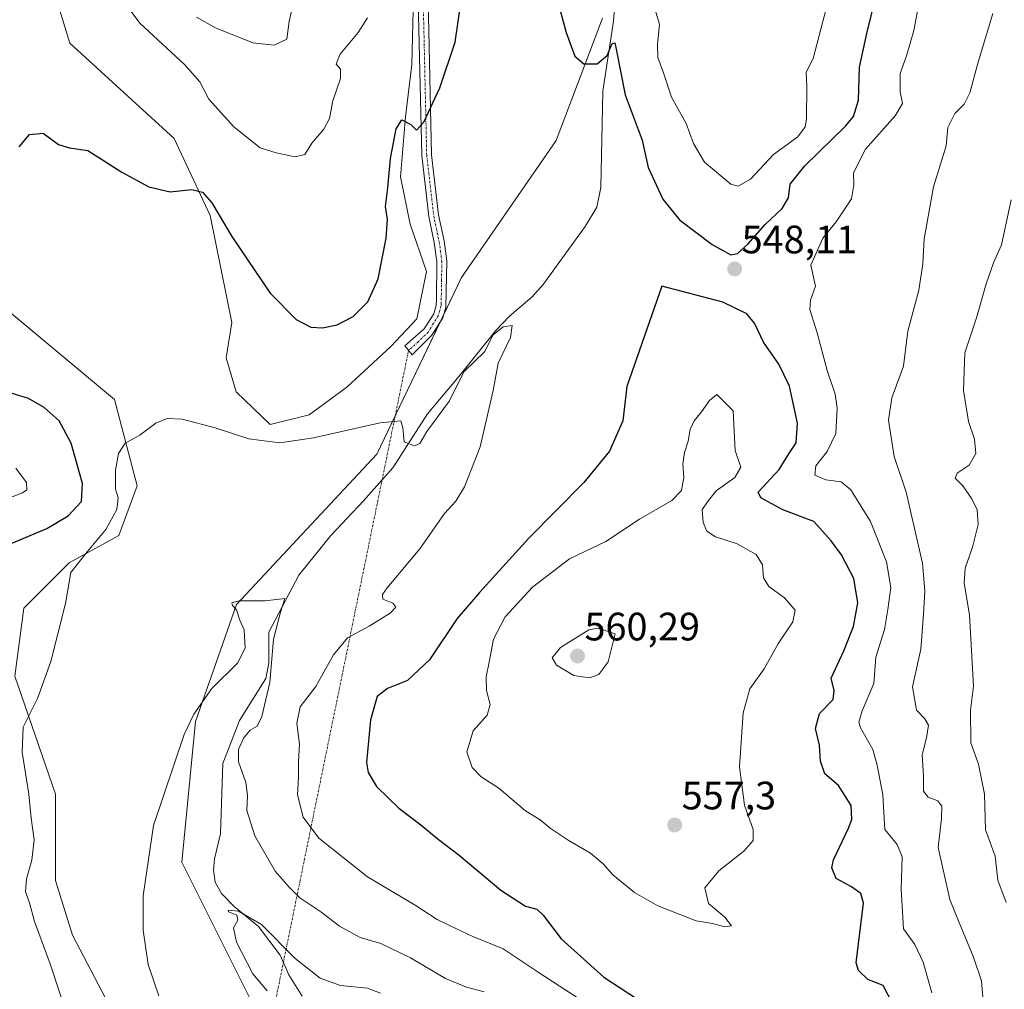
# Model space of a CAD drawing. Units: metres. Extents: x 638053 to 641513, y 4734440 to 4736822.
# Drawn here: x 638734 to 638983, y 4735339 to 4735584 of the extents above; entities that cross this region are included whole.
import ezdxf
from ezdxf.enums import TextEntityAlignment as Align

# ---------------------------------------------------------------- set-up
doc = ezdxf.new("R2010")
doc.units = ezdxf.units.M
doc.header["$MEASUREMENT"] = 0
doc.linetypes.add('TRAZO_Y_PUNTO', pattern=[1, 0.5, -0.25, 0, -0.25])
for name, color, linetype, lineweight in [('Camino', 19, 'Continuous', 0), ('Camino Cxs', 19, 'Continuous', 0), ('Camino eje', 39, 'TRAZO_Y_PUNTO', 13), ('Camino eje virtual', 6, 'TRAZO_Y_PUNTO', 0), ('Carátula', 7, 'Continuous', 5), ('Corriente natural lineal', 142, 'Continuous', 13), ('Cultivos herbáceos CxS', 92, 'Continuous', 0), ('Curva de nivel maestra', 36, 'Continuous', 30), ('Curva de nivel normal', 36, 'Continuous', 0), ('Matorral', 135, 'Continuous', 0), ('Matorral CxS', 135, 'Continuous', 0), ('Pastizal CxS', 92, 'Continuous', 0), ('Punto de cota en terreno', 7, 'Continuous', 0), ('Rótulo de punto de cota en terreno', 19, 'Continuous', 0)]:
    doc.layers.add(name, color=color, linetype=linetype, lineweight=lineweight)
doc.styles.add('Arial', font='txt', dxfattribs={"height": 0.2})

# ---------------------------------------------------------------- blocks, each defined once
blk = doc.blocks.new('*U152')
at = {"layer": 'Matorral CxS', "color": 135, "linetype": 'Continuous', "lineweight": 0}
blk.add_polyline3d([(638997.89, 4735179.73, 519.79), (638977.28, 4735206.08, 520.96), (638948.66, 4735217.53, 525.96), (638929.2, 4735224.41, 528.27), (638909.73, 4735238.15, 528.1), (638902.87, 4735259.92, 528.33), (638893.71, 4735274.81, 528.76), (638873.37, 4735282.88, 531.32), (638858.62, 4735302.18, 531.19), (638844.88, 4735312.49, 531.3), (638827.71, 4735317.07, 532.82), (638816.26, 4735312.49, 534.35), (638797.95, 4735325.09, 536.48), (638775.05, 4735370.91, 537.84), (638778.49, 4735406.43, 539.77), (638788.86, 4735436, 540.18), (638824.28, 4735474.01, 543.83), (638845.73, 4735518.6, 546.97), (638869.6, 4735553.23, 547.85), (638881.26, 4735584.12, 551.17)], dxfattribs=at)
blk = doc.blocks.new('*U161')
at = {"layer": 'Cultivos herbáceos CxS', "color": 92, "linetype": 'Continuous', "lineweight": 0}
for points in [[(638881.26, 4735584.12, 551.17), (638869.6, 4735553.23, 547.85), (638845.73, 4735518.6, 546.97), (638824.28, 4735474.01, 543.83), (638788.86, 4735436, 540.18), (638778.49, 4735406.43, 539.77), (638775.05, 4735370.91, 537.84), (638797.95, 4735325.09, 536.48)], [(638721.6, 4735182.99, 560.3), (638739.91, 4735179.56, 560.03), (638757.09, 4735181.85, 557.6), (638770.83, 4735225.38, 549.24), (638788.93, 4735267.86, 542.66), (638798.09, 4735273.59, 541.06), (638809.54, 4735297.64, 537.95), (638801.53, 4735307.95, 538.04), (638766.76, 4735329.71, 540.59), (638755.74, 4735336.59, 541.86), (638747.48, 4735352.5, 542.69), (638743.15, 4735366.31, 543.11), (638743.14, 4735388.14, 543.09), (638732.84, 4735417.93, 545.78), (638735.13, 4735435.11, 545.91), (638746.58, 4735446.56, 545.34), (638759.17, 4735453.44, 544.65), (638763.75, 4735466.04, 544.4), (638758.03, 4735487.8, 545.61), (638716.82, 4735522.17, 549.87)], [(638740.2, 4735599.36, 553.39), (638746.76, 4735577.81, 551.54), (638773.09, 4735553.76, 551.27), (638782.25, 4735534.28, 549.5), (638787.65, 4735507.23, 546.89), (638786.29, 4735498.36, 546.17), (638788.75, 4735489.72, 545.79), (638797.39, 4735481.5, 545.27), (638807.25, 4735483.97, 545.51), (638816.71, 4735490.96, 546.13), (638827.81, 4735501.24, 546.74), (638834.39, 4735508.23, 547.03), (638836.86, 4735520.16, 547.34), (638832.75, 4735532.09, 548.34), (638830.28, 4735544.02, 549.05), (638831.51, 4735559.24, 549.92), (638833.16, 4735572.4, 550.73), (638833.57, 4735589.68, 551.46)]]:
    blk.add_polyline3d(points, dxfattribs=at)
blk = doc.blocks.new('*U178')
at = {"layer": 'Curva de nivel normal', "color": 36, "linetype": 'Continuous', "lineweight": 0}
blk.add_polyline3d([(638804.07, 4735591.72, 560), (638802.15, 4735583.39, 560), (638801.6, 4735578.84, 560), (638798.34, 4735577.29, 560), (638792.95, 4735577.94, 560), (638783.54, 4735581.73, 560), (638778.8, 4735584.41, 560)], dxfattribs=at)
blk = doc.blocks.new('*U186')
at = {"layer": 'Curva de nivel normal', "color": 36, "linetype": 'Continuous', "lineweight": 0}
for points in [[(638796.6, 4735338.46, 535), (638792.97, 4735342.74, 535), (638788.83, 4735350.69, 535), (638788.1, 4735354.36, 535), (638789.17, 4735356.28, 535), (638788.93, 4735357.52, 535), (638786.82, 4735358.36, 535), (638786.73, 4735358.85, 535), (638789.39, 4735358.58, 535), (638795.21, 4735355.16, 535), (638803.68, 4735346.6, 535), (638809.98, 4735341.65, 535), (638815.1, 4735339.75, 535), (638821.98, 4735339.08, 535), (638825.22, 4735337.85, 535)], [(638983.22, 4735360.74, 535), (638981.18, 4735366.41, 535), (638980.5, 4735372.41, 535), (638978.07, 4735379.08, 535), (638977.8, 4735388.1, 535), (638976.26, 4735395.7, 535), (638974.32, 4735401.1, 535), (638974.22, 4735409.33, 535), (638974.97, 4735415.36, 535), (638973.99, 4735433.41, 535), (638972.66, 4735441.44, 535), (638972.86, 4735445.2, 535), (638974.79, 4735450.48, 535), (638976.19, 4735456.2, 535), (638975.9, 4735459.94, 535), (638974.56, 4735462.7, 535), (638972.3, 4735466, 535), (638970.39, 4735467.92, 535), (638970.91, 4735469.17, 535), (638973.91, 4735471.26, 535), (638975.6, 4735474.16, 535), (638975.24, 4735477.83, 535), (638973.7, 4735482.27, 535), (638972.44, 4735490.06, 535), (638972.79, 4735499.56, 535), (638975.77, 4735508.44, 535), (638978.2, 4735516.99, 535), (638980.05, 4735522.31, 535), (638982.07, 4735526.9, 535), (638984.55, 4735538.23, 535)]]:
    blk.add_polyline3d(points, dxfattribs=at)
blk = doc.blocks.new('*U189')
at = {"layer": 'Curva de nivel normal', "color": 36, "linetype": 'Continuous', "lineweight": 0}
for points in [[(638961.54, 4735589.58, 545), (638959.9, 4735581.03, 545), (638958.11, 4735574.6, 545), (638956.52, 4735570.14, 545), (638956.45, 4735565.5, 545), (638957.06, 4735562.61, 545), (638955.19, 4735559.43, 545), (638947.72, 4735551.06, 545), (638944.73, 4735545.04, 545), (638944.77, 4735542.04, 545), (638944.22, 4735538.47, 545), (638940.3, 4735532.73, 545), (638936.94, 4735528.55, 545), (638933.89, 4735521.73, 545), (638935.12, 4735516.4, 545), (638933.81, 4735512.89, 545), (638933.64, 4735510.57, 545), (638935.53, 4735504.63, 545), (638938.02, 4735495.12, 545), (638940.08, 4735489.18, 545), (638940.6, 4735485.65, 545), (638940.24, 4735479.18, 545), (638938.08, 4735474.68, 545), (638935.21, 4735471.03, 545), (638934.92, 4735468.7, 545), (638937.67, 4735467.55, 545), (638941.61, 4735467, 545), (638944.03, 4735465.01, 545), (638948.98, 4735456.95, 545), (638953.07, 4735446.82, 545), (638954.09, 4735440.31, 545), (638953.38, 4735434.74, 545), (638952.52, 4735429.74, 545), (638950.34, 4735422.74, 545), (638949.8, 4735416.06, 545), (638946.91, 4735409.2, 545), (638946.08, 4735406.33, 545), (638946.47, 4735404.89, 545), (638949.61, 4735399.39, 545), (638950.69, 4735395.42, 545), (638952.06, 4735387.97, 545), (638952.6, 4735379.15, 545), (638955.7, 4735375.43, 545), (638957, 4735372.27, 545), (638956.72, 4735364.08, 545), (638957.36, 4735354.13, 545), (638960.22, 4735350.1, 545), (638962.29, 4735345.7, 545), (638964.49, 4735337.94, 545)], [(638886.24, 4735329.36, 545), (638865.03, 4735343.14, 545), (638856.25, 4735349.03, 545), (638848.57, 4735352.15, 545), (638842.84, 4735354.82, 545), (638839.51, 4735356.42, 545), (638833.99, 4735360.09, 545), (638821.97, 4735367.21, 545), (638809.62, 4735376.96, 545), (638805.66, 4735382.33, 545), (638804.26, 4735387.97, 545), (638804.52, 4735392.41, 545), (638804.5, 4735396.4, 545), (638804.74, 4735400.74, 545), (638804.06, 4735406.01, 545), (638804.98, 4735410.16, 545), (638808.94, 4735415.35, 545), (638813.37, 4735423.31, 545), (638816.88, 4735427.64, 545), (638822.37, 4735430.53, 545), (638827.7, 4735433.87, 545), (638829.1, 4735435.36, 545), (638828.38, 4735436.38, 545), (638825.82, 4735437.34, 545), (638825.71, 4735438.58, 545), (638826.93, 4735440.23, 545), (638835.14, 4735450.08, 545), (638841.42, 4735459.01, 545), (638844.22, 4735462.14, 545), (638846.46, 4735465.71, 545), (638850.41, 4735475.88, 545), (638853.7, 4735490.07, 545), (638854.96, 4735496.95, 545), (638858.04, 4735503.48, 545), (638858.5, 4735506.51, 545), (638856.23, 4735506.18, 545), (638853.57, 4735504.07, 545), (638851.56, 4735499.97, 545), (638846.31, 4735494.84, 545), (638842.66, 4735487.48, 545), (638836.92, 4735479.73, 545), (638835.2, 4735476.66, 545), (638833.84, 4735476.09, 545), (638831.21, 4735477.12, 545), (638830.9, 4735480.63, 545), (638830.33, 4735482.42, 545), (638825.15, 4735481.9, 545), (638808.3, 4735478.09, 545), (638799.79, 4735476.86, 545), (638791.98, 4735477.91, 545), (638783.5, 4735480.62, 545), (638775.12, 4735482.87, 545), (638771.35, 4735483, 545), (638768.49, 4735481.85, 545), (638764.42, 4735478.83, 545), (638760.76, 4735476.77, 545), (638759.06, 4735474.14, 545), (638758.32, 4735469.98, 545), (638758.34, 4735465.2, 545), (638759.01, 4735462.99, 545), (638758.67, 4735460.03, 545), (638755.83, 4735454.99, 545), (638750.82, 4735448.89, 545), (638747.06, 4735444.08, 545), (638745.68, 4735436.29, 545), (638741.97, 4735421.6, 545), (638738.57, 4735412.27, 545), (638735.02, 4735405.01, 545), (638734.76, 4735398.73, 545), (638736.43, 4735388.08, 545), (638737.02, 4735382.08, 545), (638737.8, 4735376.59, 545), (638737.2, 4735371.46, 545), (638735.79, 4735366.75, 545), (638735.57, 4735363.46, 545), (638736.56, 4735360.66, 545), (638737.83, 4735355.93, 545), (638741.84, 4735345.27, 545), (638745.98, 4735332.41, 545)]]:
    blk.add_polyline3d(points, dxfattribs=at)
blk = doc.blocks.new('*U190')
at = {"layer": 'Curva de nivel normal', "color": 36, "linetype": 'Continuous', "lineweight": 0}
for points in [[(638939.27, 4735592.39, 555), (638934.53, 4735573.98, 555), (638932.7, 4735570.52, 555), (638932.87, 4735566.86, 555), (638932.82, 4735558.59, 555), (638932.49, 4735556.66, 555), (638930.67, 4735554.2, 555), (638924.53, 4735549.73, 555), (638918.67, 4735543.43, 555), (638915.53, 4735541.69, 555), (638913.69, 4735542.17, 555), (638907.08, 4735547.74, 555), (638904.28, 4735552.44, 555), (638902.44, 4735557.54, 555), (638898.74, 4735564.18, 555), (638896.69, 4735570.34, 555), (638895.28, 4735574.24, 555), (638895.19, 4735577.5, 555), (638895.72, 4735582.59, 555), (638893.84, 4735588.75, 555)], [(638821.98, 4735584.21, 555), (638819.58, 4735580.51, 555), (638814.96, 4735574.93, 555), (638814.06, 4735572.5, 555), (638815.09, 4735571.27, 555), (638815.12, 4735568.88, 555), (638813.16, 4735563.23, 555), (638812.32, 4735558.8, 555), (638810.95, 4735556.07, 555), (638807.88, 4735552.55, 555), (638806.16, 4735549.74, 555), (638803.65, 4735549.15, 555), (638798.9, 4735550.16, 555), (638794.87, 4735551.39, 555), (638788.23, 4735556.67, 555), (638781.89, 4735563.72, 555), (638779.56, 4735568.06, 555), (638775.79, 4735572.34, 555), (638764.49, 4735582.9, 555), (638759.22, 4735589.96, 555)], [(638733.14, 4735470.48, 555), (638735.86, 4735466.83, 555), (638735.89, 4735465.01, 555), (638734.83, 4735464.22, 555), (638727.42, 4735461.4, 555)]]:
    blk.add_polyline3d(points, dxfattribs=at)
blk = doc.blocks.new('*U204')
at = {"layer": 'Curva de nivel normal', "color": 36, "linetype": 'Continuous', "lineweight": 0}
for points in [[(638769.22, 4735337.18, 540), (638766.57, 4735345.09, 540), (638765.25, 4735353.75, 540), (638765.29, 4735362.45, 540), (638767.92, 4735380.22, 540), (638775.62, 4735403.17, 540), (638778.08, 4735408.32, 540), (638782.63, 4735414.82, 540), (638789.13, 4735421.22, 540), (638791.02, 4735425, 540), (638790.8, 4735429.62, 540), (638789.72, 4735432.04, 540), (638788.88, 4735434.65, 540), (638787.85, 4735435.74, 540), (638787.7, 4735436.42, 540), (638789.54, 4735436.91, 540), (638796.09, 4735436.97, 540), (638801.04, 4735437.55, 540), (638799.98, 4735434.11, 540), (638798.23, 4735427.3, 540), (638797.24, 4735416.28, 540), (638795.3, 4735407.77, 540), (638794.08, 4735405.32, 540), (638792.35, 4735404.3, 540), (638790.61, 4735402.23, 540), (638789.33, 4735399.39, 540), (638789.39, 4735396.27, 540), (638791.22, 4735391.1, 540), (638791.68, 4735387.76, 540), (638791.47, 4735384, 540), (638793.46, 4735377.56, 540), (638798.66, 4735368.7, 540), (638802.18, 4735364.61, 540), (638804.88, 4735361.94, 540), (638810.16, 4735358.42, 540), (638814.85, 4735354.75, 540), (638820.09, 4735351.89, 540), (638825.28, 4735350.36, 540), (638832.78, 4735346.77, 540), (638841.67, 4735341.58, 540), (638846.92, 4735339.37, 540), (638851.38, 4735338.15, 540)], [(638977.85, 4735330.75, 540), (638977.01, 4735340.95, 540), (638975.03, 4735346.97, 540), (638971.38, 4735355.71, 540), (638969.06, 4735361.52, 540), (638966.08, 4735374.68, 540), (638966.89, 4735382, 540), (638966.97, 4735385.08, 540), (638966, 4735386.45, 540), (638963.54, 4735387.36, 540), (638962.34, 4735388.89, 540), (638962.37, 4735392.74, 540), (638962.07, 4735398.08, 540), (638963.16, 4735402.33, 540), (638963.61, 4735405.54, 540), (638962.74, 4735407.18, 540), (638960.62, 4735409.33, 540), (638959.58, 4735415.2, 540), (638961.69, 4735424.78, 540), (638962.39, 4735433.59, 540), (638962.72, 4735439.49, 540), (638962.08, 4735446.49, 540), (638958, 4735464.44, 540), (638954.94, 4735473.37, 540), (638953.55, 4735482.62, 540), (638954.34, 4735488.26, 540), (638957.31, 4735496.19, 540), (638958.4, 4735505.04, 540), (638961.18, 4735515.4, 540), (638962.2, 4735522.07, 540), (638962.51, 4735528.4, 540), (638964.92, 4735541.52, 540), (638968.12, 4735551.89, 540), (638968.52, 4735556.52, 540), (638970.26, 4735560.07, 540), (638972.68, 4735562.4, 540), (638974.1, 4735565.3, 540), (638976.19, 4735573.01, 540), (638979.87, 4735585.29, 540)]]:
    blk.add_polyline3d(points, dxfattribs=at)
blk = doc.blocks.new('*U211')
at = {"layer": 'Curva de nivel maestra', "color": 36, "linetype": 'Continuous', "lineweight": 30}
for points in [[(638730.32, 4735450.78, 550), (638740.99, 4735455.26, 550), (638746.32, 4735458.44, 550), (638749.7, 4735462.06, 550), (638749.93, 4735466.59, 550), (638747.07, 4735476.81, 550), (638744.08, 4735482.44, 550), (638740.32, 4735485.81, 550), (638736.32, 4735488.09, 550), (638731.97, 4735489.44, 550)], [(638734.01, 4735551.63, 550), (638736.59, 4735554.79, 550), (638740.07, 4735555.1, 550), (638743.92, 4735552.2, 550), (638746.65, 4735551.37, 550), (638751.35, 4735550.73, 550), (638759.9, 4735545.28, 550), (638766.75, 4735541.5, 550), (638772.08, 4735540.28, 550), (638777.55, 4735540.82, 550), (638780.31, 4735540.2, 550), (638782.64, 4735537.45, 550), (638787.66, 4735528.96, 550), (638797.37, 4735514.68, 550), (638803.9, 4735508, 550), (638807.61, 4735506.09, 550), (638810.55, 4735505.88, 550), (638814.32, 4735506.69, 550), (638818.34, 4735508.75, 550), (638822.05, 4735512.46, 550), (638824.68, 4735518.32, 550), (638826.64, 4735528.6, 550), (638826.97, 4735533.29, 550), (638826.53, 4735536.54, 550), (638827.1, 4735541.3, 550), (638827.75, 4735548.65, 550), (638828.52, 4735552.63, 550), (638829.15, 4735556.21, 550), (638830.58, 4735558.44, 550), (638832.92, 4735557.31, 550), (638834.34, 4735555.88, 550), (638836.14, 4735557.85, 550), (638840.21, 4735566.56, 550), (638844.08, 4735578.12, 550), (638845.71, 4735589.16, 550)], [(638868.46, 4735594.2, 550), (638872.11, 4735580.48, 550), (638874.33, 4735574.57, 550), (638876.62, 4735572.6, 550), (638879.95, 4735572.62, 550), (638882.45, 4735574.71, 550), (638883.71, 4735577.78, 550), (638884.38, 4735577.87, 550), (638884.77, 4735576.28, 550), (638887.03, 4735564.79, 550), (638891.33, 4735553.36, 550), (638892.81, 4735546.4, 550), (638896.52, 4735538.4, 550), (638900.72, 4735533.2, 550), (638909, 4735526.93, 550), (638913.75, 4735524.36, 550), (638915.42, 4735524.68, 550), (638917.98, 4735527.05, 550), (638922.36, 4735531.99, 550), (638926.7, 4735536.05, 550), (638928.3, 4735538.73, 550), (638928.7, 4735542.18, 550), (638932.41, 4735546.86, 550), (638942.68, 4735556.85, 550), (638944.68, 4735559.31, 550), (638945.95, 4735563.4, 550), (638946.2, 4735571.73, 550), (638948.07, 4735580.24, 550), (638951.61, 4735594.77, 550)]]:
    blk.add_polyline3d(points, dxfattribs=at)
blk = doc.blocks.new('5PATER')
at = {"layer": 'Carátula', "linetype": 'Continuous', "lineweight": 5}
h = blk.add_hatch(color=250, dxfattribs=at)
edge = h.paths.add_edge_path()
edge.add_ellipse((0, 0.01), major_axis=(-1.33, -1.34), ratio=0.999422, start_angle=0, end_angle=360)

msp = doc.modelspace()

# ---------------------------------------------------------------- linework, layer by layer
at = {"layer": 'Camino', "color": 19, "linetype": 'Continuous', "lineweight": 0}
msp.add_polyline3d([(638837.27, 4735588.63, 551.27), (638838.15, 4735549.6, 549.28), (638839.89, 4735534.42, 548.46), (638841.28, 4735527.91, 547.86), (638841.96, 4735522.81, 547.41), (638841.74, 4735511.13, 546.84), (638840.96, 4735508.4, 546.72), (638838.21, 4735504.03, 546.53), (638833.26, 4735499.06, 546.35), (638831.38, 4735501.35, 546.56), (638836.28, 4735505.65, 546.62), (638838.66, 4735509.43, 546.76), (638839.26, 4735511.56, 546.9), (638839.35, 4735513.01, 546.99), (638839.46, 4735522.66, 547.45), (638838.81, 4735527.48, 547.96), (638837.42, 4735534.02, 548.63), (638835.65, 4735549.43, 549.45), (638834.77, 4735588.43, 551.4)], dxfattribs=at)
at = {"layer": 'Camino Cxs', "color": 19, "linetype": 'Continuous', "lineweight": 0}
msp.add_polyline3d([(638837.27, 4735588.63, 551.27), (638838.15, 4735549.6, 549.28), (638839.89, 4735534.42, 548.46), (638841.28, 4735527.91, 547.86), (638841.96, 4735522.81, 547.41), (638841.74, 4735511.13, 546.84), (638840.96, 4735508.4, 546.72), (638838.21, 4735504.03, 546.53), (638833.26, 4735499.06, 546.35), (638831.38, 4735501.35, 546.56), (638836.28, 4735505.65, 546.62), (638838.66, 4735509.43, 546.76), (638839.26, 4735511.56, 546.9), (638839.35, 4735513.01, 546.99), (638839.46, 4735522.66, 547.45), (638838.81, 4735527.48, 547.96), (638837.42, 4735534.02, 548.63), (638835.65, 4735549.43, 549.45), (638834.77, 4735588.43, 551.4)], dxfattribs=at)
at = {"layer": 'Camino eje', "color": 39, "linetype": 'TRAZO_Y_PUNTO', "lineweight": 13}
msp.add_polyline3d([(638828.57, 4735652.27, 553.23), (638829.47, 4735646.07, 553.13), (638830.79, 4735635.08, 552.78), (638832.09, 4735624.27, 552.38), (638833.23, 4735612.6, 551.88), (638834.36, 4735600.93, 551.51), (638835.19, 4735594.75, 551.46), (638836.02, 4735588.53, 551.38), (638836.9, 4735549.52, 549.45), (638838.66, 4735534.22, 548.54), (638839.35, 4735530.95, 548.24), (638840.05, 4735527.7, 547.91), (638840.37, 4735525.29, 547.66), (638840.71, 4735522.74, 547.44), (638840.66, 4735517.91, 547.17), (638840.55, 4735512.07, 546.92), (638840.5, 4735511.35, 546.88), (638840.2, 4735510.28, 546.82), (638839.81, 4735508.92, 546.73), (638837.25, 4735504.84, 546.57), (638834.77, 4735502.36, 546.54), (638832.32, 4735500.21, 546.44)], dxfattribs=at)
at = {"layer": 'Camino eje virtual', "color": 6, "linetype": 'TRAZO_Y_PUNTO', "lineweight": 0}
msp.add_polyline3d([(638832.32, 4735500.21, 546.44), (638794.48, 4735315.19, 538.28)], dxfattribs=at)
at = {"layer": 'Corriente natural lineal', "color": 142, "linetype": 'Continuous', "lineweight": 13}
for points in [[(638884.41, 4735587.66, 551.75), (638884.06, 4735583.42, 551.21), (638881.38, 4735565.69, 548.52), (638880.85, 4735541.38, 547.25), (638879.85, 4735536.43, 547.07), (638876.89, 4735531.49, 546.6), (638866.28, 4735516.82, 545.68), (638863.52, 4735513.77, 545.54), (638857.84, 4735508.82, 545.15), (638854.34, 4735505.26, 544.96), (638845.1, 4735493.69, 545), (638837.06, 4735484.2, 545.05), (638828.31, 4735470.51, 543.52), (638820.92, 4735462.25, 542.53), (638812.7, 4735453.46, 541.63), (638804.58, 4735443.41, 540.76), (638797, 4735429, 539)], [(638797, 4735429, 539), (638797.04, 4735421.3, 538.88), (638796.3, 4735417.29, 538.4), (638789.66, 4735406.73, 538.41), (638785.38, 4735395.84, 537.5), (638784.78, 4735378.05, 536.12), (638783.31, 4735371.79, 536.37), (638783.08, 4735368.95, 536.53), (638783.49, 4735365.87, 536.44), (638785.08, 4735363.04, 535.94), (638788.28, 4735359.73, 535.27), (638794.45, 4735354.65, 534.96), (638799.86, 4735347.46, 534.34), (638802.07, 4735342.44, 534.22), (638805.46, 4735337.12, 533.67)]]:
    msp.add_polyline3d(points, dxfattribs=at)
at = {"layer": 'Cultivos herbáceos CxS', "color": 92, "linetype": 'Continuous', "lineweight": 0}
for points in [[(638833.57, 4735589.68, 551.46), (638833.16, 4735572.4, 550.73), (638831.51, 4735559.24, 549.92), (638830.28, 4735544.02, 549.05), (638832.75, 4735532.09, 548.34), (638836.86, 4735520.16, 547.34), (638834.39, 4735508.23, 547.03), (638827.81, 4735501.24, 546.74), (638816.71, 4735490.96, 546.13), (638807.25, 4735483.97, 545.51), (638797.39, 4735481.5, 545.27), (638788.75, 4735489.72, 545.79), (638786.29, 4735498.36, 546.17), (638787.65, 4735507.23, 546.89), (638782.25, 4735534.28, 549.5), (638773.09, 4735553.76, 551.27), (638746.76, 4735577.81, 551.54), (638740.2, 4735599.36, 553.39)], [(638873.37, 4735282.88, 531.32), (638858.62, 4735302.18, 531.19), (638844.88, 4735312.49, 531.3), (638827.71, 4735317.07, 532.82), (638816.26, 4735312.49, 534.35), (638797.95, 4735325.09, 536.48), (638796.92, 4735327.14, 536.43), (638775.05, 4735370.91, 537.84), (638778.48, 4735406.43, 539.77), (638788.86, 4735436, 540.18), (638824.28, 4735474.01, 543.83), (638828.95, 4735483.71, 545.08), (638840.38, 4735507.48, 546.67), (638841.16, 4735509.1, 546.76), (638845.73, 4735518.6, 546.97), (638869.6, 4735553.23, 547.85), (638881.26, 4735584.12, 551.17)], [(638721.6, 4735183, 560.3), (638739.91, 4735179.56, 560.03), (638757.09, 4735181.85, 557.6), (638770.82, 4735225.38, 549.24), (638788.93, 4735267.86, 542.66), (638798.09, 4735273.59, 541.06), (638809.12, 4735296.76, 538.08), (638809.54, 4735297.64, 537.95), (638807.69, 4735300.03, 537.81), (638801.53, 4735307.95, 538.04), (638799.03, 4735309.52, 538.19), (638796, 4735311.41, 538.33), (638766.76, 4735329.71, 540.59), (638755.74, 4735336.59, 541.86), (638747.48, 4735352.5, 542.69), (638743.15, 4735366.31, 543.11), (638743.14, 4735388.14, 543.09), (638732.84, 4735417.93, 545.78), (638735.13, 4735435.11, 545.91), (638746.58, 4735446.56, 545.34), (638759.17, 4735453.44, 544.65), (638763.75, 4735466.04, 544.4), (638758.03, 4735487.8, 545.61), (638716.82, 4735522.17, 549.87)]]:
    msp.add_polyline3d(points, dxfattribs=at)
at = {"layer": 'Curva de nivel maestra', "color": 36, "linetype": 'Continuous', "lineweight": 30}
msp.add_polyline3d([(638954.5, 4735335.42, 550), (638952.2, 4735339.81, 550), (638948.34, 4735341.33, 550), (638945.95, 4735343.54, 550), (638945.36, 4735345.48, 550), (638947.22, 4735360.6, 550), (638946.57, 4735363.02, 550), (638944.18, 4735364.72, 550), (638940.3, 4735366.82, 550), (638939.22, 4735369.46, 550), (638939.62, 4735371.49, 550), (638943.46, 4735379.52, 550), (638944.24, 4735381.67, 550), (638944.11, 4735385.21, 550), (638940.89, 4735390.33, 550), (638937.46, 4735393.24, 550), (638936.38, 4735396.46, 550), (638936.14, 4735400.46, 550), (638935.11, 4735404.68, 550), (638936.1, 4735408.48, 550), (638939.54, 4735412.04, 550), (638939.79, 4735414.28, 550), (638939.05, 4735417.44, 550), (638942.23, 4735424.31, 550), (638944.72, 4735430.47, 550), (638945.76, 4735436.41, 550), (638944.76, 4735442.58, 550), (638941.64, 4735448.59, 550), (638939.03, 4735452.14, 550), (638934.68, 4735456.98, 550), (638926.85, 4735459.91, 550), (638921.3, 4735462.99, 550), (638920.65, 4735464.41, 550), (638925.91, 4735470.1, 550), (638928.4, 4735474.1, 550), (638930.23, 4735476.87, 550), (638930.53, 4735481.79, 550), (638928.53, 4735491.17, 550), (638925.84, 4735496.76, 550), (638921.94, 4735502.29, 550), (638919.71, 4735507.1, 550), (638917.79, 4735509.46, 550), (638911.73, 4735512.44, 550), (638896.3, 4735516.4, 550), (638887.48, 4735491.08, 550), (638886.44, 4735482.43, 550), (638883.08, 4735474.74, 550), (638876.6, 4735466.81, 550), (638862.68, 4735452.74, 550), (638850.2, 4735439.02, 550), (638844.63, 4735432.46, 550), (638837.62, 4735422.08, 550), (638832.02, 4735416.8, 550), (638826.96, 4735414.8, 550), (638824.38, 4735412.77, 550), (638822.71, 4735406.9, 550), (638821.7, 4735396.08, 550), (638822.08, 4735393.56, 550), (638824.23, 4735390.03, 550), (638829.89, 4735384.56, 550), (638835.4, 4735380.36, 550), (638839.8, 4735376.74, 550), (638845.13, 4735372.74, 550), (638855.63, 4735363.89, 550), (638861.88, 4735359.8, 550), (638864.71, 4735359.04, 550), (638866.33, 4735357.54, 550), (638870.85, 4735351.57, 550), (638881.61, 4735341.85, 550), (638894.05, 4735333.83, 550)], dxfattribs=at)
at = {"layer": 'Curva de nivel normal', "color": 36, "linetype": 'Continuous', "lineweight": 0}
for points in [[(638912.17, 4735354.58, 555), (638913.88, 4735354.83, 555), (638912.17, 4735357.08, 555), (638908.04, 4735360.5, 555), (638907.18, 4735364.41, 555), (638910.64, 4735368.74, 555), (638916.98, 4735373.74, 555), (638919.33, 4735376.41, 555), (638919.32, 4735379.17, 555), (638917.14, 4735385.32, 555), (638915.94, 4735395.05, 555), (638916.79, 4735408.63, 555), (638918.49, 4735414.68, 555), (638922.1, 4735419.8, 555), (638925.71, 4735426.23, 555), (638929.41, 4735431.63, 555), (638929.95, 4735434.61, 555), (638927.3, 4735437.72, 555), (638923.33, 4735440.53, 555), (638921.94, 4735442.8, 555), (638921.72, 4735446.08, 555), (638920.08, 4735448.62, 555), (638915.32, 4735451.36, 555), (638909.86, 4735453.1, 555), (638907.65, 4735454.53, 555), (638906.7, 4735456.74, 555), (638906.5, 4735460.05, 555), (638908.04, 4735462.31, 555), (638910, 4735464.72, 555), (638914.7, 4735468.08, 555), (638916.22, 4735470.74, 555), (638914.78, 4735474.93, 555), (638914.3, 4735484.91, 555), (638910.18, 4735489.05, 555), (638908.31, 4735487.57, 555), (638906.34, 4735484.66, 555), (638904.43, 4735482.4, 555), (638903.45, 4735480.21, 555), (638902.96, 4735477.3, 555), (638901.98, 4735474.4, 555), (638901.61, 4735471.45, 555), (638901.85, 4735468.12, 555), (638901.27, 4735464.8, 555), (638898.8, 4735462.33, 555), (638890.64, 4735457.58, 555), (638882.11, 4735451.98, 555), (638873, 4735447.58, 555), (638863.64, 4735440.41, 555), (638856.68, 4735432.93, 555), (638853.73, 4735427.24, 555), (638852.68, 4735421.45, 555), (638851.89, 4735417.74, 555), (638852.01, 4735414.31, 555), (638852.89, 4735410.74, 555), (638852.14, 4735408.08, 555), (638848.65, 4735404.1, 555), (638847.04, 4735398.83, 555), (638848.37, 4735394.82, 555), (638850.63, 4735392.46, 555), (638855.16, 4735389.62, 555), (638861.84, 4735383.94, 555), (638865.56, 4735381.66, 555), (638868.1, 4735379.56, 555), (638872.64, 4735376.48, 555), (638878.31, 4735373.18, 555), (638881.51, 4735370.52, 555), (638883.92, 4735367.74, 555), (638889.37, 4735363.28, 555), (638895.24, 4735359.91, 555), (638904.94, 4735356.14, 555), (638909.06, 4735355.46, 555), (638912.17, 4735354.58, 555)], [(638877.98, 4735417.51, 560), (638880.36, 4735418.32, 560), (638882.74, 4735421.51, 560), (638884.48, 4735428.58, 560), (638880.17, 4735430.05, 560), (638877.82, 4735429.59, 560), (638870.7, 4735425.15, 560), (638868.59, 4735422.51, 560), (638869.71, 4735420.66, 560), (638874.08, 4735418.09, 560), (638877.98, 4735417.51, 560)]]:
    msp.add_polyline3d(points, dxfattribs=at)
at = {"layer": 'Matorral', "color": 135, "linetype": 'Continuous', "lineweight": 0}
for points in [[(638873.37, 4735282.88, 531.32), (638858.62, 4735302.18, 531.19), (638844.88, 4735312.49, 531.3), (638827.71, 4735317.07, 532.82), (638816.26, 4735312.49, 534.35), (638797.95, 4735325.09, 536.48), (638796.92, 4735327.14, 536.43), (638775.05, 4735370.91, 537.84), (638778.48, 4735406.43, 539.77), (638788.86, 4735436, 540.18), (638824.28, 4735474.01, 543.83), (638828.95, 4735483.71, 545.08), (638840.38, 4735507.48, 546.67), (638841.16, 4735509.1, 546.76), (638845.73, 4735518.6, 546.97), (638869.6, 4735553.23, 547.85), (638881.26, 4735584.12, 551.17)], [(638721.6, 4735183, 560.3), (638739.91, 4735179.56, 560.03), (638757.09, 4735181.85, 557.6), (638770.82, 4735225.38, 549.24), (638788.93, 4735267.86, 542.66), (638798.09, 4735273.59, 541.06), (638809.12, 4735296.76, 538.08), (638809.54, 4735297.64, 537.95), (638807.69, 4735300.03, 537.81), (638801.53, 4735307.95, 538.04), (638799.03, 4735309.52, 538.19), (638796, 4735311.41, 538.33), (638766.76, 4735329.71, 540.59), (638755.74, 4735336.59, 541.86), (638747.48, 4735352.5, 542.69), (638743.15, 4735366.31, 543.11), (638743.14, 4735388.14, 543.09), (638732.84, 4735417.93, 545.78), (638735.13, 4735435.11, 545.91), (638746.58, 4735446.56, 545.34), (638759.17, 4735453.44, 544.65), (638763.75, 4735466.04, 544.4), (638758.03, 4735487.8, 545.61), (638716.82, 4735522.17, 549.87)]]:
    msp.add_polyline3d(points, dxfattribs=at)
at = {"layer": 'Matorral CxS', "color": 135, "linetype": 'Continuous', "lineweight": 0}
msp.add_polyline3d([(638716.82, 4735522.17, 549.87), (638758.03, 4735487.8, 545.61), (638763.75, 4735466.04, 544.4), (638759.17, 4735453.44, 544.65), (638746.58, 4735446.56, 545.34), (638735.13, 4735435.11, 545.91), (638732.84, 4735417.93, 545.78), (638743.14, 4735388.14, 543.09), (638743.15, 4735366.31, 543.11), (638747.48, 4735352.5, 542.69), (638755.74, 4735336.59, 541.86), (638766.76, 4735329.71, 540.59), (638801.53, 4735307.95, 538.04), (638809.54, 4735297.64, 537.95), (638798.09, 4735273.59, 541.06), (638788.93, 4735267.86, 542.66), (638770.83, 4735225.38, 549.24), (638757.09, 4735181.85, 557.6), (638739.91, 4735179.56, 560.03), (638721.6, 4735182.99, 560.3)], dxfattribs=at)
at = {"layer": 'Pastizal CxS', "color": 92, "linetype": 'Continuous', "lineweight": 0}
msp.add_polyline3d([(638833.57, 4735589.68, 551.46), (638833.16, 4735572.4, 550.73), (638831.51, 4735559.24, 549.92), (638830.28, 4735544.02, 549.05), (638832.75, 4735532.09, 548.34), (638836.86, 4735520.16, 547.34), (638834.39, 4735508.23, 547.03), (638827.81, 4735501.24, 546.74), (638816.71, 4735490.96, 546.13), (638807.25, 4735483.97, 545.51), (638797.39, 4735481.5, 545.27), (638788.75, 4735489.72, 545.79), (638786.29, 4735498.36, 546.17), (638787.65, 4735507.23, 546.89), (638782.25, 4735534.28, 549.5), (638773.09, 4735553.76, 551.27), (638746.76, 4735577.81, 551.54), (638740.2, 4735599.36, 553.39)], dxfattribs=at)
msp.add_polyline3d([(638833.57, 4735589.68, 551.46), (638833.16, 4735572.4, 550.73), (638831.51, 4735559.24, 549.92), (638830.28, 4735544.02, 549.05), (638832.75, 4735532.09, 548.34), (638836.86, 4735520.16, 547.34), (638834.39, 4735508.23, 547.03), (638827.81, 4735501.24, 546.74), (638816.71, 4735490.96, 546.13), (638807.25, 4735483.97, 545.51), (638797.39, 4735481.5, 545.27), (638788.75, 4735489.72, 545.79), (638786.29, 4735498.36, 546.17), (638787.65, 4735507.23, 546.89), (638782.25, 4735534.28, 549.5), (638773.09, 4735553.76, 551.27), (638746.76, 4735577.81, 551.54), (638740.2, 4735599.36, 553.39)], dxfattribs=at)

# ---------------------------------------------------------------- block references
at = {"layer": 'Cultivos herbáceos CxS', "color": 92, "linetype": 'Continuous', "lineweight": 0}
msp.add_blockref('*U161', (0, 0), dxfattribs=at)
at = {"layer": 'Curva de nivel maestra', "color": 36, "linetype": 'Continuous', "lineweight": 30}
msp.add_blockref('*U211', (0, 0), dxfattribs=at)
at = {"layer": 'Curva de nivel normal', "color": 36, "linetype": 'Continuous', "lineweight": 0}
for name in ['*U178', '*U190', '*U189', '*U204', '*U186']:
    msp.add_blockref(name, (0, 0), dxfattribs=at)
at = {"layer": 'Matorral CxS', "color": 135, "linetype": 'Continuous', "lineweight": 0}
msp.add_blockref('*U152', (0, 0), dxfattribs=at)
at = {"layer": 'Punto de cota en terreno', "linetype": 'Continuous', "lineweight": 0}
for p in [(638914.69, 4735520.78, 548.11), (638875, 4735423, 560.29), (638899.54, 4735380.32, 557.3)]:
    msp.add_blockref('5PATER', p, dxfattribs=at)

# ---------------------------------------------------------------- texts
at = {"layer": 'Rótulo de punto de cota en terreno', "color": 19, "linetype": 'Continuous', "lineweight": 0, "style": 'Arial'}
for s, p in [('548,11', (638916.45, 4735522.54)), ('560,29', (638876.76, 4735424.76)), ('557,3', (638901.3, 4735382.08))]:
    msp.add_text(s, height=7, dxfattribs=at).set_placement(p, align=Align.BOTTOM_LEFT)

doc.saveas('drawing.dxf')
